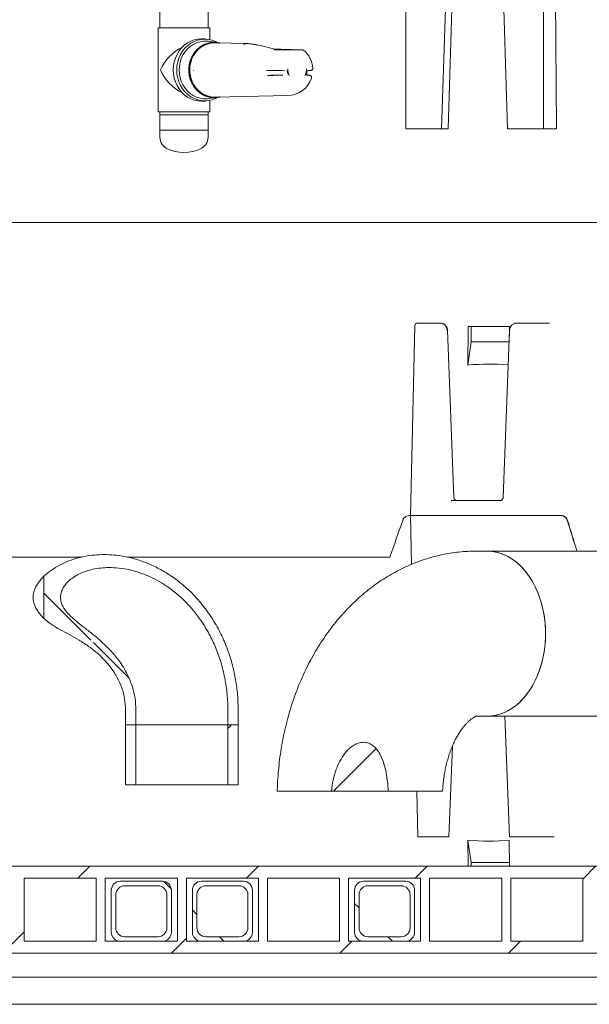
# Model space of a CAD drawing. Units: millimetres. Extents: x 1203 to 31749, y 203 to 4929.
# Drawn here: x 2516 to 2895, y 2021 to 2677 of the extents above; entities that cross this region are included whole.
import ezdxf

# ---------------------------------------------------------------- set-up
doc = ezdxf.new("R2010")
doc.units = ezdxf.units.MM
doc.header["$LTSCALE"] = 25
doc.linetypes.add('SLD-Durchgehend', pattern=[0])

msp = doc.modelspace()

# ---------------------------------------------------------------- hatches: boundary and pattern name
at = {"linetype": 'SLD-Durchgehend', "lineweight": 18}
h = msp.add_hatch(dxfattribs=at)
h.set_pattern_fill('ANSI31', scale=25, angle=90, style=0)
edge = h.paths.add_edge_path(flags=0)
edge.add_spline(control_points=[(2542.49, 2270.91), (2548.84, 2267.49), (2555.26, 2264.13), (2561.15, 2259.96), (2566.95, 2255.86), (2572.33, 2250.94), (2576.53, 2245.22), (2579.47, 2241.23), (2581.89, 2236.77), (2583.52, 2232.09), (2585.15, 2227.42), (2586.02, 2222.41), (2586.02, 2217.47)], knot_values=[0, 0, 0, 0, 0.021643, 0.021643, 0.021643, 0.043103, 0.043103, 0.043103, 0.058029, 0.058029, 0.058029, 0.072928, 0.072928, 0.072928, 0.072928], weights=[1, 1, 1, 1, 1, 1, 1, 1, 1, 1, 1, 1, 1], degree=3, periodic=0)
edge.add_line((2586.02, 2217.47), (2586.02, 2207.47))
edge.add_line((2586.02, 2207.47), (2592.92, 2207.47))
edge.add_line((2592.92, 2207.47), (2592.92, 2217.47))
edge.add_spline(control_points=[(2592.92, 2217.47), (2592.92, 2222.63), (2592.1, 2227.85), (2590.57, 2232.77), (2588.86, 2238.26), (2586.23, 2243.51), (2583.01, 2248.26), (2577.87, 2255.82), (2571.09, 2262.26), (2563.98, 2268), (2560.09, 2271.15), (2556.05, 2274.11), (2552.25, 2277.37), (2550.1, 2279.21), (2548, 2281.16), (2546.26, 2283.4), (2545.19, 2284.78), (2544.24, 2286.29), (2543.6, 2287.92), (2543.1, 2289.2), (2542.78, 2290.58), (2542.72, 2291.96), (2542.66, 2293.34), (2542.85, 2294.75), (2543.27, 2296.06), (2543.75, 2297.62), (2544.55, 2299.1), (2545.51, 2300.42), (2546.9, 2302.32), (2548.67, 2303.96), (2550.59, 2305.34), (2553.55, 2307.46), (2556.95, 2309.02), (2560.42, 2310.12), (2565.53, 2311.72), (2570.99, 2312.38), (2576.34, 2312.27), (2583.37, 2312.14), (2590.44, 2310.7), (2597.05, 2308.29), (2603.76, 2305.84), (2610.15, 2302.34), (2615.91, 2298.12), (2622.74, 2293.11), (2628.84, 2286.97), (2633.93, 2280.2), (2639.74, 2272.46), (2644.37, 2263.72), (2647.67, 2254.62), (2651.41, 2244.31), (2653.54, 2233.28), (2654.01, 2222.32), (2654.08, 2220.7), (2654.12, 2219.09), (2654.12, 2217.47)], knot_values=[0, 0, 0, 0, 0.01548, 0.01548, 0.01548, 0.032725, 0.032725, 0.032725, 0.060274, 0.060274, 0.060274, 0.07524, 0.07524, 0.07524, 0.083743, 0.083743, 0.083743, 0.08899, 0.08899, 0.08899, 0.09313, 0.09313, 0.09313, 0.097287, 0.097287, 0.097287, 0.102202, 0.102202, 0.102202, 0.109308, 0.109308, 0.109308, 0.120343, 0.120343, 0.120343, 0.136609, 0.136609, 0.136609, 0.15803, 0.15803, 0.15803, 0.179747, 0.179747, 0.179747, 0.205547, 0.205547, 0.205547, 0.235052, 0.235052, 0.235052, 0.268554, 0.268554, 0.268554, 0.273431, 0.273431, 0.273431, 0.273431], weights=[1, 1, 1, 1, 1, 1, 1, 1, 1, 1, 1, 1, 1, 1, 1, 1, 1, 1, 1, 1, 1, 1, 1, 1, 1, 1, 1, 1, 1, 1, 1, 1, 1, 1, 1, 1, 1, 1, 1, 1, 1, 1, 1, 1, 1, 1, 1, 1, 1, 1, 1, 1, 1, 1, 1], degree=3, periodic=0)
edge.add_line((2654.12, 2217.47), (2654.12, 2207.47))
edge.add_line((2654.12, 2207.47), (2661.02, 2207.47))
edge.add_line((2661.02, 2207.47), (2661.02, 2217.47))
edge.add_spline(control_points=[(2661.02, 2217.47), (2661.02, 2227.47), (2659.74, 2237.55), (2657.2, 2247.21), (2654.4, 2257.89), (2649.99, 2268.29), (2644.13, 2277.65), (2638.88, 2286.04), (2632.34, 2293.77), (2624.83, 2300.22), (2618.12, 2305.99), (2610.49, 2310.85), (2602.38, 2314.37), (2595.25, 2317.47), (2587.59, 2319.59), (2579.86, 2320.48), (2573.46, 2321.21), (2566.89, 2321.11), (2560.54, 2320.06), (2554.28, 2319.03), (2548.07, 2317.04), (2542.49, 2314.03)], knot_values=[0, 0, 0, 0, 0.029986, 0.029986, 0.029986, 0.0632, 0.0632, 0.0632, 0.092963, 0.092963, 0.092963, 0.119521, 0.119521, 0.119521, 0.142851, 0.142851, 0.142851, 0.162135, 0.162135, 0.162135, 0.181167, 0.181167, 0.181167, 0.181167], weights=[1, 1, 1, 1, 1, 1, 1, 1, 1, 1, 1, 1, 1, 1, 1, 1, 1, 1, 1, 1, 1, 1], degree=3, periodic=0)
edge.add_ellipse((2623.52, 2292.47), major_axis=(-99.04, 0), ratio=0.378649, start_angle=324.90716, end_angle=338.0205)
edge.add_line((2531.68, 2306.51), (2531.68, 2278.44))
edge.add_ellipse((2623.52, 2292.47), major_axis=(-99.04, 0), ratio=0.378649, start_angle=21.9795, end_angle=35.09284)
h = msp.add_hatch(dxfattribs=at)
h.set_pattern_fill('ANSI31', scale=25, style=0)
edge = h.paths.add_edge_path(flags=0)
edge.add_ellipse((2623.52, 2292.47), major_axis=(99.04, 0), ratio=0.378649, start_angle=158.0205, end_angle=201.9795)
edge.add_line((2531.68, 2278.44), (2531.68, 2306.51))
h = msp.add_hatch(dxfattribs=at)
h.set_pattern_fill('ANSI31', scale=25, style=0)
h.paths.add_polyline_path([(2586.02, 2207.47), (2586.02, 2167.47), (2592.92, 2167.47), (2592.92, 2207.47)], flags=0)
h = msp.add_hatch(dxfattribs=at)
h.set_pattern_fill('ANSI31', scale=25, style=0)
h.paths.add_polyline_path([(2661.02, 2167.47), (2661.02, 2207.47), (2654.12, 2207.47), (2654.12, 2167.47)], flags=0)
h = msp.add_hatch(dxfattribs=at)
h.set_pattern_fill('ANSI31', scale=25, style=0)
edge = h.paths.add_edge_path(flags=0)
edge.add_spline(control_points=[(2760.92, 2163.27), (2760.64, 2169.41), (2759.89, 2175.61), (2758.09, 2181.48), (2757.21, 2184.37), (2756.05, 2187.22), (2754.37, 2189.73), (2753.42, 2191.15), (2752.29, 2192.47), (2750.95, 2193.53), (2750.08, 2194.21), (2749.1, 2194.79), (2748.06, 2195.19), (2746.92, 2195.63), (2745.67, 2195.86), (2744.45, 2195.85), (2743.23, 2195.85), (2742, 2195.62), (2740.85, 2195.22), (2739.28, 2194.69), (2737.81, 2193.84), (2736.48, 2192.84), (2734.81, 2191.58), (2733.32, 2190.04), (2732.03, 2188.39), (2729.58, 2185.27), (2727.73, 2181.66), (2726.35, 2177.94), (2724.6, 2173.25), (2723.57, 2168.26), (2723.15, 2163.27)], knot_values=[0, 0, 0, 0, 0.018436, 0.018436, 0.018436, 0.027466, 0.027466, 0.027466, 0.032546, 0.032546, 0.032546, 0.035843, 0.035843, 0.035843, 0.039503, 0.039503, 0.039503, 0.043133, 0.043133, 0.043133, 0.048074, 0.048074, 0.048074, 0.054335, 0.054335, 0.054335, 0.066226, 0.066226, 0.066226, 0.081248, 0.081248, 0.081248, 0.081248], weights=[1, 1, 1, 1, 1, 1, 1, 1, 1, 1, 1, 1, 1, 1, 1, 1, 1, 1, 1, 1, 1, 1, 1, 1, 1, 1, 1, 1, 1, 1, 1], degree=3, periodic=0)
edge.add_line((2723.15, 2163.27), (2760.92, 2163.27))
h = msp.add_hatch(dxfattribs=at)
h.set_pattern_fill('ANSI31', scale=25, style=0)
h.paths.add_polyline_path([(3112.52, 2105.27), (3131.02, 2105.27), (3131.02, 2113.27), (2116.02, 2113.27), (2116.02, 2105.27), (2134.52, 2105.27), (2134.52, 2063.27), (2116.02, 2063.27), (2116.02, 2055.27), (3131.02, 2055.27), (3131.02, 2063.27), (3112.52, 2063.27)], flags=0)
h.paths.add_polyline_path([(3106.52, 2105.27), (3106.52, 2063.27), (3058.52, 2063.27), (3058.52, 2105.27)], flags=0)
h.paths.add_polyline_path([(3052.52, 2105.27), (3052.52, 2063.27), (3004.52, 2063.27), (3004.52, 2105.27)], flags=0)
h.paths.add_polyline_path([(2998.52, 2105.27), (2998.52, 2063.27), (2950.52, 2063.27), (2950.52, 2105.27)], flags=0)
h.paths.add_polyline_path([(2944.52, 2105.27), (2944.52, 2063.27), (2896.52, 2063.27), (2896.52, 2105.27)], flags=0)
h.paths.add_polyline_path([(2890.52, 2105.27), (2890.52, 2063.27), (2842.52, 2063.27), (2842.52, 2105.27)], flags=0)
h.paths.add_polyline_path([(2836.52, 2105.27), (2836.52, 2063.27), (2788.52, 2063.27), (2788.52, 2105.27)], flags=0)
h.paths.add_polyline_path([(2782.52, 2105.27), (2782.52, 2063.27), (2734.52, 2063.27), (2734.52, 2105.27)], flags=0)
h.paths.add_polyline_path([(2728.52, 2105.27), (2728.52, 2063.27), (2680.52, 2063.27), (2680.52, 2105.27)], flags=0)
h.paths.add_polyline_path([(2674.52, 2105.27), (2674.52, 2063.27), (2626.52, 2063.27), (2626.52, 2105.27)], flags=0)
h.paths.add_polyline_path([(2620.52, 2105.27), (2620.52, 2063.27), (2572.52, 2063.27), (2572.52, 2105.27)], flags=0)
h.paths.add_polyline_path([(2566.52, 2105.27), (2566.52, 2063.27), (2518.52, 2063.27), (2518.52, 2105.27)], flags=0)
h.paths.add_polyline_path([(2512.52, 2105.27), (2512.52, 2063.27), (2464.52, 2063.27), (2464.52, 2105.27)], flags=0)
h.paths.add_polyline_path([(2458.52, 2105.27), (2458.52, 2063.27), (2410.52, 2063.27), (2410.52, 2105.27)], flags=0)
h.paths.add_polyline_path([(2404.52, 2105.27), (2404.52, 2063.27), (2356.52, 2063.27), (2356.52, 2105.27)], flags=0)
h.paths.add_polyline_path([(2350.52, 2105.27), (2350.52, 2063.27), (2302.52, 2063.27), (2302.52, 2105.27)], flags=0)
h.paths.add_polyline_path([(2296.52, 2105.27), (2296.52, 2063.27), (2248.52, 2063.27), (2248.52, 2105.27)], flags=0)
h.paths.add_polyline_path([(2242.52, 2105.27), (2242.52, 2063.27), (2194.52, 2063.27), (2194.52, 2105.27)], flags=0)
h.paths.add_polyline_path([(2188.52, 2105.27), (2188.52, 2063.27), (2140.52, 2063.27), (2140.52, 2105.27)], flags=0)
h = msp.add_hatch(dxfattribs=at)
h.set_pattern_fill('ANSI31', scale=25, angle=90, style=0)
edge = h.paths.add_edge_path(flags=0)
edge.add_line((2582.52, 2063.27), (2610.52, 2063.27))
edge.add_arc((2610.52, 2069.27), 6, 270, 360)
edge.add_line((2616.52, 2069.27), (2616.52, 2097.27))
edge.add_arc((2610.52, 2097.27), 6, 0, 90)
edge.add_line((2610.52, 2103.27), (2582.52, 2103.27))
edge.add_arc((2582.52, 2097.27), 6, 90, 180)
edge.add_line((2576.52, 2097.27), (2576.52, 2069.27))
edge.add_arc((2582.52, 2069.27), 6, 180, 270)
edge = h.paths.add_edge_path(flags=0)
edge.add_arc((2607.52, 2072.27), 6, 270, 360, ccw=False)
edge.add_line((2607.52, 2066.27), (2585.52, 2066.27))
edge.add_arc((2585.52, 2072.27), 6, 180, 270, ccw=False)
edge.add_line((2579.52, 2072.27), (2579.52, 2094.27))
edge.add_arc((2585.52, 2094.27), 6, 90, 180, ccw=False)
edge.add_line((2585.52, 2100.27), (2607.52, 2100.27))
edge.add_arc((2607.52, 2094.27), 6, 0, 90, ccw=False)
edge.add_line((2613.52, 2094.27), (2613.52, 2072.27))
h = msp.add_hatch(dxfattribs=at)
h.set_pattern_fill('ANSI31', scale=25, angle=90, style=0)
edge = h.paths.add_edge_path(flags=0)
edge.add_line((2636.52, 2063.27), (2664.52, 2063.27))
edge.add_arc((2664.52, 2069.27), 6, 270, 360)
edge.add_line((2670.52, 2069.27), (2670.52, 2097.27))
edge.add_arc((2664.52, 2097.27), 6, 0, 90)
edge.add_line((2664.52, 2103.27), (2636.52, 2103.27))
edge.add_arc((2636.52, 2097.27), 6, 90, 180)
edge.add_line((2630.52, 2097.27), (2630.52, 2069.27))
edge.add_arc((2636.52, 2069.27), 6, 180, 270)
edge = h.paths.add_edge_path(flags=0)
edge.add_arc((2661.52, 2072.27), 6, 270, 360, ccw=False)
edge.add_line((2661.52, 2066.27), (2639.52, 2066.27))
edge.add_arc((2639.52, 2072.27), 6, 180, 270, ccw=False)
edge.add_line((2633.52, 2072.27), (2633.52, 2094.27))
edge.add_arc((2639.52, 2094.27), 6, 90, 180, ccw=False)
edge.add_line((2639.52, 2100.27), (2661.52, 2100.27))
edge.add_arc((2661.52, 2094.27), 6, 0, 90, ccw=False)
edge.add_line((2667.52, 2094.27), (2667.52, 2072.27))
h = msp.add_hatch(dxfattribs=at)
h.set_pattern_fill('ANSI31', scale=25, angle=90, style=0)
edge = h.paths.add_edge_path(flags=0)
edge.add_line((2744.52, 2063.27), (2772.52, 2063.27))
edge.add_arc((2772.52, 2069.27), 6, 270, 360)
edge.add_line((2778.52, 2069.27), (2778.52, 2097.27))
edge.add_arc((2772.52, 2097.27), 6, 0, 90)
edge.add_line((2772.52, 2103.27), (2744.52, 2103.27))
edge.add_arc((2744.52, 2097.27), 6, 90, 180)
edge.add_line((2738.52, 2097.27), (2738.52, 2069.27))
edge.add_arc((2744.52, 2069.27), 6, 180, 270)
edge = h.paths.add_edge_path(flags=0)
edge.add_arc((2769.52, 2072.27), 6, 270, 360, ccw=False)
edge.add_line((2769.52, 2066.27), (2747.52, 2066.27))
edge.add_arc((2747.52, 2072.27), 6, 180, 270, ccw=False)
edge.add_line((2741.52, 2072.27), (2741.52, 2094.27))
edge.add_arc((2747.52, 2094.27), 6, 90, 180, ccw=False)
edge.add_line((2747.52, 2100.27), (2769.52, 2100.27))
edge.add_arc((2769.52, 2094.27), 6, 0, 90, ccw=False)
edge.add_line((2775.52, 2094.27), (2775.52, 2072.27))

# ---------------------------------------------------------------- linework, layer by layer
at = {"color": 7, "linetype": 'SLD-Durchgehend', "lineweight": 18}
for p, q in [((2772.56, 2604.77), (2772.56, 2976.77)), ((2864.31, 2976.77), (2864.31, 2604.77)), ((2796.42, 2604.77), (2800.2, 2723.02)), ((2800.79, 2604.77), (2804.58, 2723.02)), ((2836.67, 2723.02), (2840.46, 2604.77)), ((2872.19, 2726.1), (2872.99, 2604.77)), ((2608.93, 2683.88), (2608.93, 2671.88)), ((2640.93, 2671.88), (2640.93, 2683.88)), ((2607.68, 2671.88), (2607.68, 2615.88)), ((2642.18, 2671.88), (2607.68, 2671.88)), ((2642.18, 2664.08), (2642.18, 2671.88)), ((2640.88, 2664.29), (2638.8, 2664.55)), ((2646.88, 2662.26), (2641.14, 2662.98)), ((2667.19, 2661.44), (2645.42, 2661.89)), ((2703.42, 2657.36), (2702.93, 2657.38)), ((2631.2, 2643.45), (2631.48, 2643.44)), ((2682.91, 2643.55), (2692.1, 2643.38)), ((2690.84, 2640.45), (2682.91, 2640.31)), ((2695.01, 2640.27), (2694.68, 2640.85)), ((2706.74, 2640.8), (2706.74, 2643.06)), ((2641.14, 2624.77), (2646.88, 2625.5)), ((2645.42, 2625.86), (2694.15, 2626.88)), ((2638.8, 2623.2), (2640.88, 2623.46)), ((2642.18, 2615.88), (2642.18, 2623.68)), ((2642.18, 2615.88), (2607.68, 2615.88)), ((2608.93, 2615.88), (2608.93, 2603.88)), ((2608.93, 2613.88), (2608.93, 2598.88)), ((2640.93, 2613.88), (2608.93, 2613.88)), ((2640.93, 2603.88), (2640.93, 2615.88)), ((2640.93, 2598.88), (2640.93, 2613.88)), ((2640.93, 2603.88), (2608.93, 2603.88)), ((2772.56, 2604.77), (2796.42, 2604.77)), ((2800.79, 2604.77), (2796.42, 2604.77)), ((2840.46, 2604.77), (2864.31, 2604.77)), ((2872.99, 2604.77), (2864.31, 2604.77)), ((3138.98, 2542.27), (2108.06, 2542.27)), ((2780.61, 2475.27), (2785.43, 2475.27)), ((2785.43, 2475.27), (2793.66, 2475.27)), ((2793.66, 2475.27), (2795.58, 2475.27)), ((2846.56, 2475.27), (2854.79, 2475.27)), ((2854.79, 2475.27), (2865.31, 2475.27)), ((2865.31, 2475.27), (2868.45, 2475.27)), ((2778.61, 2473.31), (2775.71, 2347.02)), ((2804.7, 2358.94), (2800.35, 2470.45)), ((2814.16, 2472.92), (2813.96, 2447.24)), ((2816.21, 2462.79), (2816.21, 2472.94)), ((2841.79, 2470.45), (2837.44, 2358.96)), ((2841.69, 2472.92), (2841.64, 2466.55)), ((2813.96, 2447.24), (2816.21, 2462.79)), ((2841.49, 2462.79), (2816.21, 2462.79)), ((2802.83, 2357.02), (2835.75, 2357.02)), ((2775.15, 2346.99), (2775.71, 2346.99)), ((2775.71, 2347.02), (2776.46, 2314.45)), ((2781.74, 2347.02), (2775.71, 2347.02)), ((2781.74, 2347.02), (2855.14, 2347.02)), ((2868.29, 2347.02), (2855.14, 2347.02)), ((2868.29, 2347.02), (2871.03, 2347.02)), ((2871.03, 2347.02), (2871.03, 2347.02)), ((2876.07, 2346.99), (2872.79, 2346.99)), ((2876.07, 2346.99), (2876.29, 2346.99)), ((2826.84, 2323.27), (2819.77, 2323.27)), ((2854.28, 2323.27), (2826.84, 2323.27)), ((2893.18, 2323.27), (2854.28, 2323.27)), ((2932.13, 2323.27), (2893.18, 2323.27)), ((2485.02, 2319.27), (2556.87, 2319.27)), ((2587.08, 2319.27), (2762.02, 2319.27)), ((2531.68, 2278.44), (2531.68, 2306.51)), ((2586.02, 2217.47), (2586.02, 2207.47)), ((2592.92, 2217.47), (2592.92, 2207.47)), ((2654.12, 2207.47), (2654.12, 2217.47)), ((2661.02, 2207.47), (2661.02, 2217.47)), ((2819.77, 2213.27), (2826.84, 2213.27)), ((2826.84, 2213.27), (2854.28, 2213.27)), ((2838.49, 2213.27), (2841.63, 2132.83)), ((2854.28, 2213.27), (2893.18, 2213.27)), ((2893.18, 2213.27), (2932.13, 2213.27)), ((2586.02, 2167.47), (2586.02, 2207.47)), ((2586.02, 2207.47), (2592.92, 2207.47)), ((2592.92, 2167.47), (2592.92, 2207.47)), ((2654.12, 2207.47), (2592.92, 2207.47)), ((2654.12, 2207.47), (2654.12, 2167.47)), ((2654.12, 2207.47), (2661.02, 2207.47)), ((2661.02, 2207.47), (2661.02, 2167.47)), ((2801.31, 2132.83), (2803.67, 2193.24)), ((2586.02, 2167.47), (2592.92, 2167.47)), ((2654.12, 2167.47), (2592.92, 2167.47)), ((2654.12, 2167.47), (2661.02, 2167.47)), ((2723.15, 2163.27), (2760.92, 2163.27)), ((2779.93, 2163.27), (2780.63, 2132.83)), ((2786.65, 2132.83), (2780.63, 2132.83)), ((2786.65, 2132.83), (2797.02, 2132.83)), ((2799.65, 2132.83), (2797.02, 2132.83)), ((2801.15, 2132.83), (2799.65, 2132.83)), ((2801.31, 2132.83), (2801.15, 2132.83)), ((2842.83, 2132.83), (2841.63, 2132.83)), ((2842.83, 2132.83), (2853.19, 2132.83)), ((2866.34, 2132.83), (2853.19, 2132.83)), ((2866.34, 2132.83), (2868.63, 2132.83)), ((2814.06, 2130.6), (2814.17, 2113.27)), ((2814.06, 2130.6), (2816.21, 2115.74)), ((2841.58, 2130.6), (2841.7, 2113.27)), ((3131.02, 2113.27), (2116.02, 2113.27)), ((2841.68, 2115.74), (2816.21, 2115.74)), ((2816.21, 2115.74), (2816.21, 2113.27)), ((2566.52, 2105.27), (2518.52, 2105.27)), ((2518.52, 2063.27), (2518.52, 2105.27)), ((2566.52, 2105.27), (2566.52, 2063.27)), ((2620.52, 2105.27), (2572.52, 2105.27)), ((2572.52, 2063.27), (2572.52, 2105.27)), ((2610.52, 2103.27), (2582.52, 2103.27)), ((2607.52, 2100.27), (2585.52, 2100.27)), ((2620.52, 2105.27), (2620.52, 2063.27)), ((2674.52, 2105.27), (2626.52, 2105.27)), ((2626.52, 2063.27), (2626.52, 2105.27)), ((2664.52, 2103.27), (2636.52, 2103.27)), ((2661.52, 2100.27), (2639.52, 2100.27)), ((2674.52, 2105.27), (2674.52, 2063.27)), ((2728.52, 2105.27), (2680.52, 2105.27)), ((2680.52, 2063.27), (2680.52, 2105.27)), ((2728.52, 2105.27), (2728.52, 2063.27)), ((2782.52, 2105.27), (2734.52, 2105.27)), ((2734.52, 2063.27), (2734.52, 2105.27)), ((2772.52, 2103.27), (2744.52, 2103.27)), ((2769.52, 2100.27), (2747.52, 2100.27)), ((2782.52, 2105.27), (2782.52, 2063.27)), ((2836.52, 2105.27), (2788.52, 2105.27)), ((2788.52, 2063.27), (2788.52, 2105.27)), ((2836.52, 2105.27), (2836.52, 2063.27)), ((2890.52, 2105.27), (2842.52, 2105.27)), ((2842.52, 2063.27), (2842.52, 2105.27)), ((2890.52, 2105.27), (2890.52, 2063.27)), ((2576.52, 2097.27), (2576.52, 2069.27)), ((2579.52, 2094.27), (2579.52, 2072.27)), ((2613.52, 2072.27), (2613.52, 2094.27)), ((2616.52, 2069.27), (2616.52, 2097.27)), ((2630.52, 2097.27), (2630.52, 2069.27)), ((2633.52, 2094.27), (2633.52, 2072.27)), ((2667.52, 2072.27), (2667.52, 2094.27)), ((2670.52, 2069.27), (2670.52, 2097.27)), ((2738.52, 2097.27), (2738.52, 2069.27)), ((2741.52, 2094.27), (2741.52, 2072.27)), ((2775.52, 2072.27), (2775.52, 2094.27)), ((2778.52, 2069.27), (2778.52, 2097.27)), ((2566.52, 2063.27), (2518.52, 2063.27)), ((2620.52, 2063.27), (2572.52, 2063.27)), ((2582.52, 2063.27), (2610.52, 2063.27)), ((2585.52, 2066.27), (2607.52, 2066.27)), ((2674.52, 2063.27), (2626.52, 2063.27)), ((2636.52, 2063.27), (2664.52, 2063.27)), ((2639.52, 2066.27), (2661.52, 2066.27)), ((2728.52, 2063.27), (2680.52, 2063.27)), ((2782.52, 2063.27), (2734.52, 2063.27)), ((2744.52, 2063.27), (2772.52, 2063.27)), ((2747.52, 2066.27), (2769.52, 2066.27)), ((2836.52, 2063.27), (2788.52, 2063.27)), ((2890.52, 2063.27), (2842.52, 2063.27)), ((3131.02, 2055.27), (2116.02, 2055.27)), ((3139.51, 2039.27), (2107.53, 2039.27)), ((2519.73, 2021.27), (2495.83, 2021.27)), ((2529.23, 2021.27), (2519.73, 2021.27)), ((2536.61, 2021.27), (2529.23, 2021.27)), ((2920.75, 2021.27), (2536.61, 2021.27))]:
    msp.add_line(p, q, dxfattribs=at)
at = {"color": 7, "linetype": 'SLD-Durchgehend', "lineweight": 18, "flags": 128}
for points in [[(2638.8, 2664.55), (2636.65, 2664.69), (2634.18, 2664.51), (2631.76, 2663.98), (2629.42, 2663.11), (2627.2, 2661.9), (2625.15, 2660.39), (2623.29, 2658.59), (2621.66, 2656.55), (2620.28, 2654.28), (2619.19, 2651.84), (2618.39, 2649.26), (2617.91, 2646.59), (2617.75, 2643.88), (2617.91, 2641.16), (2618.39, 2638.49), (2619.19, 2635.91), (2620.28, 2633.47), (2621.66, 2631.21), (2623.29, 2629.16), (2625.15, 2627.36), (2627.2, 2625.85), (2629.42, 2624.65), (2631.76, 2623.77), (2634.18, 2623.24), (2636.65, 2623.06), (2638.8, 2623.2)], [(2647.07, 2625.48), (2645.9, 2624.89), (2643.59, 2624.03), (2641.19, 2623.5), (2638.76, 2623.33), (2636.32, 2623.5), (2633.93, 2624.03), (2631.61, 2624.89), (2629.42, 2626.08), (2627.4, 2627.57), (2625.56, 2629.35), (2623.95, 2631.37), (2622.59, 2633.6), (2621.51, 2636.01), (2620.73, 2638.56), (2620.25, 2641.19), (2620.09, 2643.88), (2620.25, 2646.56), (2620.73, 2649.2), (2621.51, 2651.74), (2622.59, 2654.15), (2623.95, 2656.39), (2625.56, 2658.41), (2627.4, 2660.18), (2629.42, 2661.67), (2631.61, 2662.86), (2633.93, 2663.73), (2636.32, 2664.25), (2638.76, 2664.43), (2641.19, 2664.25), (2643.59, 2663.73), (2645.9, 2662.86), (2647.13, 2662.24)], [(2641.14, 2662.98), (2640.34, 2663.06), (2637.96, 2663.06), (2635.6, 2662.7), (2633.31, 2661.99), (2631.12, 2660.95), (2629.08, 2659.59), (2627.23, 2657.93), (2625.61, 2656.01), (2624.23, 2653.87), (2623.14, 2651.54), (2622.34, 2649.06), (2621.85, 2646.49), (2621.69, 2643.88), (2621.85, 2641.26), (2622.34, 2638.69), (2623.14, 2636.22), (2624.23, 2633.89), (2625.61, 2631.74), (2627.23, 2629.82), (2629.08, 2628.17), (2631.12, 2626.8), (2633.31, 2625.76), (2635.6, 2625.05), (2637.96, 2624.69), (2640.34, 2624.69), (2641.14, 2624.77)], [(2648.26, 2661.83), (2646.18, 2662.13), (2643.87, 2662.13), (2641.57, 2661.78), (2639.34, 2661.08), (2637.22, 2660.04), (2635.25, 2658.68), (2633.48, 2657.04), (2631.93, 2655.14), (2630.63, 2653.03), (2629.61, 2650.73), (2628.9, 2648.3), (2628.49, 2645.79), (2628.41, 2643.24), (2628.66, 2640.7), (2629.22, 2638.22), (2630.09, 2635.85), (2631.24, 2633.64), (2632.67, 2631.63), (2634.34, 2629.86), (2636.22, 2628.35), (2638.26, 2627.16), (2640.44, 2626.28), (2642.71, 2625.75), (2645.02, 2625.57), (2645.02, 2625.57)], [(2645.02, 2625.66), (2642.72, 2625.84), (2640.47, 2626.37), (2638.3, 2627.24), (2636.26, 2628.43), (2634.39, 2629.92), (2632.73, 2631.69), (2631.31, 2633.69), (2630.16, 2635.89), (2629.29, 2638.25), (2628.73, 2640.71), (2628.49, 2643.24), (2628.57, 2645.78), (2628.97, 2648.28), (2629.69, 2650.7), (2630.7, 2652.98), (2631.99, 2655.09), (2633.53, 2656.98), (2635.3, 2658.61), (2637.26, 2659.96), (2639.37, 2660.99), (2641.59, 2661.69), (2643.87, 2662.05), (2646.18, 2662.05), (2647.84, 2661.83)], [(2645.42, 2661.89), (2645.11, 2661.89), (2642.77, 2661.71), (2640.47, 2661.16), (2638.28, 2660.25), (2636.22, 2659), (2634.35, 2657.45), (2632.69, 2655.61), (2631.3, 2653.54), (2630.18, 2651.26), (2629.38, 2648.83), (2628.9, 2646.3), (2628.75, 2643.72)], [(2684.79, 2657.38), (2685.78, 2657.36), (2687.08, 2657.34), (2688.65, 2657.33), (2690.41, 2657.31), (2692.3, 2657.3), (2694.25, 2657.3), (2696.18, 2657.29), (2698.03, 2657.29), (2699.72, 2657.29), (2701.18, 2657.3), (2702.36, 2657.3), (2703.21, 2657.31), (2703.71, 2657.33), (2703.83, 2657.34)], [(2702.93, 2657.38), (2689.62, 2657.66), (2685.62, 2657.74)], [(2628.95, 2641.07), (2629.47, 2638.59), (2630.3, 2636.21), (2631.43, 2633.99), (2632.83, 2631.97), (2634.48, 2630.18), (2636.34, 2628.67), (2638.37, 2627.46), (2640.54, 2626.58), (2642.8, 2626.04), (2645.11, 2625.86), (2645.42, 2625.86)], [(2647.84, 2625.93), (2647.33, 2625.84), (2645.02, 2625.66)], [(2645.02, 2625.57), (2647.34, 2625.75), (2648.26, 2625.92)], [(2826.84, 2213.27), (2828.41, 2213.31), (2831.53, 2213.67), (2834.62, 2214.38), (2837.66, 2215.44), (2840.64, 2216.84), (2843.52, 2218.58), (2846.29, 2220.64), (2848.94, 2223), (2851.44, 2225.66), (2853.78, 2228.6), (2855.95, 2231.8), (2857.94, 2235.23), (2859.71, 2238.87), (2861.28, 2242.71), (2862.62, 2246.71), (2863.73, 2250.85), (2864.6, 2255.1), (2865.23, 2259.44), (2865.61, 2263.84), (2865.74, 2268.27), (2865.61, 2272.69), (2865.23, 2277.09), (2864.6, 2281.43), (2863.73, 2285.68), (2862.62, 2289.83), (2861.28, 2293.83), (2859.71, 2297.66), (2857.94, 2301.31), (2855.95, 2304.74), (2853.78, 2307.93), (2851.44, 2310.87), (2848.94, 2313.53), (2846.29, 2315.9), (2843.52, 2317.96), (2840.64, 2319.69), (2837.66, 2321.1), (2834.62, 2322.16), (2831.53, 2322.87), (2828.41, 2323.22), (2826.84, 2323.27)], [(2826.84, 2213.27), (2829.97, 2213.45), (2833.08, 2213.98), (2836.15, 2214.87), (2839.16, 2216.1), (2842.09, 2217.67), (2844.92, 2219.57), (2847.63, 2221.78), (2850.21, 2224.3), (2852.63, 2227.1), (2854.89, 2230.17), (2856.97, 2233.48), (2858.85, 2237.02), (2860.52, 2240.77), (2861.98, 2244.69), (2863.21, 2248.76), (2864.2, 2252.97), (2864.95, 2257.27), (2865.45, 2261.64), (2865.7, 2266.05), (2865.7, 2270.48), (2865.45, 2274.9), (2864.95, 2279.27), (2864.2, 2283.57), (2863.21, 2287.77), (2861.98, 2291.85), (2860.52, 2295.77), (2858.85, 2299.51), (2856.97, 2303.05), (2854.89, 2306.37), (2852.63, 2309.44), (2850.21, 2312.24), (2847.63, 2314.75), (2844.92, 2316.97), (2842.09, 2318.87), (2839.16, 2320.44), (2836.15, 2321.67), (2833.08, 2322.55), (2829.97, 2323.09), (2826.84, 2323.27)]]:
    msp.add_lwpolyline(points, dxfattribs=at)
at = {"color": 7, "linetype": 'SLD-Durchgehend', "lineweight": 18}
for centre, radius, start, end in [((2685.56, 2657.1), 0.652, 74.83416, 92.21187), ((2693.8, 2643.88), 17, 4.4379, 51.1689), ((2701.5, 2643.87), 7.42, 174.78224, 209.00611), ((2699.12, 2643.87), 7.42, 330.99389, 5.21776), ((2676.93, 2179.83), 463.8, 88.12547, 89.64862), ((2678.36, 3042.87), 402.61, 270.3066, 271.77543), ((2693.8, 2643.88), 17, 271.19436, 340.89555), ((2616.93, 2598.88), 8, 180, 241.92751), ((2632.93, 2598.88), 8, 298.07249, 0), ((2624.93, 2613.88), 25, 241.92751, 298.07249), ((2780.61, 2473.27), 2, 90, 178.98684), ((2806.69, 2359.02), 2, 181.87516, 270), ((2582.52, 2097.27), 6, 90, 180), ((2585.52, 2094.27), 6, 90, 180), ((2607.52, 2094.27), 6, 0, 90), ((2610.52, 2097.27), 6, 0, 90), ((2636.52, 2097.27), 6, 90, 180), ((2639.52, 2094.27), 6, 90, 180), ((2661.52, 2094.27), 6, 0, 90), ((2664.52, 2097.27), 6, 0, 90), ((2744.52, 2097.27), 6, 90, 180), ((2747.52, 2094.27), 6, 90, 180), ((2769.52, 2094.27), 6, 0, 90), ((2772.52, 2097.27), 6, 0, 90), ((2582.52, 2069.27), 6, 180, 270), ((2585.52, 2072.27), 6, 180, 270), ((2607.52, 2072.27), 6, 270, 0), ((2610.52, 2069.27), 6, 270, 0), ((2636.52, 2069.27), 6, 180, 270), ((2639.52, 2072.27), 6, 180, 270), ((2661.52, 2072.27), 6, 270, 0), ((2664.52, 2069.27), 6, 270, 0), ((2744.52, 2069.27), 6, 180, 270), ((2747.52, 2072.27), 6, 180, 270), ((2769.52, 2072.27), 6, 270, 0), ((2772.52, 2069.27), 6, 270, 0)]:
    msp.add_arc(centre, radius, start, end, dxfattribs=at)
for centre, major_axis, ratio, start_param, end_param in [((2624.93, 2643.88), (14.53, 14.53), 0.640142, 1.077685, 2.14021), ((2707.36, 2645.71), (42.84, -15.01), 0.108744, 2.142977, 2.946684), ((2624.93, 2643.88), (14.53, -14.53), 0.640142, 4.142975, 5.205501), ((2705.3, 2643.88), (11.71, 0), 0.58615, 3.29151, 3.483396), ((2795.6, 2470.27), (-0.13, 5), 0.917377, 4.723161, 6.259051), ((2625, 2287.24), (509.63, 82.81), 0.326264, 1.079319, 1.138111), ((2634.16, 1110.35), (216.95, 1335.66), 0.325769, 0.023357, 0.083728), ((2623.52, 2507.72), (477.36, 1402.59), 0.130008, 4.621973, 4.639512), ((2623.52, 2507.72), (-477.36, 1402.59), 0.130008, 4.536412, 4.551076), ((2597.49, 2585.67), (-482.31, 1417.22), 0.129812, 4.482196, 4.49683), ((2623.52, 2292.47), (-99.04, 0), 0.378649, 5.6707, 5.899571), ((2623.52, 2292.47), (99.04, 0), 0.378649, 2.757978, 3.525207), ((2623.52, 2292.47), (-99.04, 0), 0.378649, 0.383615, 0.612486), ((2632.47, 3479.87), (-218.98, 1348.01), 0.325919, 3.058132, 3.119265)]:
    msp.add_ellipse(centre, major_axis=major_axis, ratio=ratio, start_param=start_param, end_param=end_param, dxfattribs=at)
for points, knots in [([(2648.84, 2625.93), (2648.63, 2625.86), (2647.38, 2625.42), (2644.94, 2625.29), (2641.65, 2625.6), (2638.47, 2626.67), (2635.55, 2628.39), (2632.99, 2630.71), (2630.88, 2633.53), (2629.32, 2636.75), (2628.36, 2640.24), (2628.03, 2643.88), (2628.36, 2647.51), (2629.32, 2651), (2630.88, 2654.22), (2632.99, 2657.04), (2635.55, 2659.36), (2638.47, 2661.08), (2641.65, 2662.15), (2644.94, 2662.46), (2647.38, 2662.33), (2648.63, 2661.89), (2648.84, 2661.82)], [0, 0, 0, 0, 0.010613, 0.064989, 0.119365, 0.173742, 0.228118, 0.282495, 0.336871, 0.391247, 0.445624, 0.5, 0.554376, 0.608753, 0.663129, 0.717505, 0.771882, 0.826258, 0.880635, 0.935011, 0.989387, 1, 1, 1, 1]), ([(2664.58, 2661.06), (2664.73, 2661.13), (2665.03, 2661.28), (2665.81, 2661.41), (2666.81, 2661.45), (2667.9, 2661.42), (2669.46, 2661.28), (2671.59, 2660.99), (2673.06, 2660.71), (2673.9, 2660.54)], [0, 0, 0, 0, 0.133743, 0.268808, 0.350462, 0.432264, 0.540526, 0.73342, 1, 1, 1, 1]), ([(2704.4, 2657.16), (2704.38, 2657.17), (2704.32, 2657.22), (2704.2, 2657.27), (2704.08, 2657.31), (2704.01, 2657.33), (2703.93, 2657.34), (2703.84, 2657.35), (2703.73, 2657.35), (2703.52, 2657.36), (2703.41, 2657.36)], [0, 0, 0, 0, 0.022409, 0.083706, 0.130464, 0.172474, 0.229689, 0.343636, 0.635506, 1, 1, 1, 1]), ([(2693.78, 2643.21), (2693.83, 2643.29), (2693.92, 2643.44), (2694.01, 2643.81), (2694.07, 2644.19), (2694.1, 2644.44), (2694.11, 2644.54)], [0, 0, 0, 0, 0.263276, 0.525333, 0.812855, 1, 1, 1, 1]), ([(2706.64, 2643.38), (2706.85, 2643.39), (2707.47, 2643.42), (2708.29, 2643.47), (2709.02, 2643.52), (2709.31, 2643.55), (2709.59, 2643.6), (2709.83, 2643.68), (2710.11, 2643.82), (2710.43, 2644.1), (2710.67, 2644.52), (2710.79, 2644.93), (2710.74, 2645.15), (2710.73, 2645.2)], [0, 0, 0, 0, 0.107079, 0.312285, 0.518971, 0.73238, 0.789294, 0.81866, 0.849093, 0.890009, 0.936384, 0.986841, 1, 1, 1, 1]), ([(2628.76, 2642.92), (2628.75, 2643.04), (2628.74, 2643.31), (2628.75, 2643.57), (2628.75, 2643.72)], [0, 0, 0, 0, 0.444032, 1, 1, 1, 1]), ([(2628.95, 2641.07), (2628.93, 2641.2), (2628.84, 2641.81), (2628.79, 2642.43), (2628.76, 2642.92)], [0, 0, 0, 0, 0.214694, 1, 1, 1, 1]), ([(2693.78, 2643.21), (2693.77, 2643.2), (2693.75, 2643.17), (2693.72, 2643.1), (2693.7, 2643.03), (2693.7, 2642.94), (2693.71, 2642.88), (2693.72, 2642.86), (2693.72, 2642.85)], [0, 0, 0, 0, 0.206107, 0.430874, 0.657415, 0.813488, 0.96993, 1, 1, 1, 1]), ([(2694.68, 2640.85), (2694.58, 2641.03), (2694.44, 2641.28), (2694.3, 2641.51), (2694.26, 2641.58)], [0, 0, 0, 0, 0.72839, 1, 1, 1, 1]), ([(2706.02, 2641.01), (2706.03, 2640.96), (2706.05, 2640.81), (2706.15, 2640.7), (2706.32, 2640.55), (2706.45, 2640.53), (2706.54, 2640.51)], [0, 0, 0, 0, 0.094251, 0.290109, 0.516833, 1, 1, 1, 1]), ([(2709.82, 2638.26), (2709.85, 2638.3), (2709.96, 2638.51), (2709.96, 2638.94), (2709.84, 2639.43), (2709.6, 2639.79), (2709.33, 2640.03), (2709.09, 2640.17), (2708.91, 2640.24), (2708.77, 2640.28), (2708.63, 2640.31), (2708.43, 2640.33), (2708.08, 2640.37), (2707.5, 2640.41), (2706.95, 2640.44), (2706.73, 2640.45)], [0, 0, 0, 0, 0.017226, 0.075739, 0.131468, 0.176361, 0.214668, 0.24713, 0.274122, 0.302469, 0.346577, 0.434531, 0.622354, 0.846039, 1, 1, 1, 1]), ([(2706.94, 2640.4), (2706.91, 2640.43), (2706.84, 2640.49), (2706.75, 2640.64), (2706.75, 2640.75), (2706.75, 2640.81)], [0, 0, 0, 0, 0.31307, 0.67074, 1, 1, 1, 1]), ([(2800.35, 2470.45), (2800.33, 2470.72), (2800.27, 2471.41), (2799.91, 2472.49), (2799.23, 2473.57), (2798.31, 2474.43), (2797.21, 2475.02), (2796.26, 2475.25), (2795.72, 2475.26), (2795.58, 2475.27)], [0, 0, 0, 0, 0.107287, 0.274879, 0.443227, 0.611289, 0.778184, 0.943258, 1, 1, 1, 1]), ([(2846.56, 2475.27), (2846.28, 2475.25), (2845.61, 2475.22), (2844.58, 2474.87), (2843.56, 2474.22), (2842.72, 2473.32), (2842.12, 2472.23), (2841.84, 2471.24), (2841.8, 2470.64), (2841.79, 2470.45)], [0, 0, 0, 0, 0.112412, 0.273737, 0.434992, 0.597029, 0.760497, 0.925612, 1, 1, 1, 1]), ([(2837.44, 2358.96), (2837.43, 2358.85), (2837.41, 2358.52), (2837.22, 2357.98), (2836.84, 2357.45), (2836.32, 2357.09), (2835.95, 2357.04), (2835.75, 2357.02)], [0, 0, 0, 0, 0.095502, 0.301123, 0.513221, 0.737593, 1, 1, 1, 1]), ([(2770.62, 2343.7), (2770.86, 2344.2), (2771.33, 2345.22), (2772.6, 2346.33), (2773.93, 2346.91), (2774.81, 2346.96), (2775.15, 2346.99)], [0, 0, 0, 0, 0.274982, 0.549912, 0.826143, 1, 1, 1, 1]), ([(2872.37, 2346.99), (2872.22, 2346.99), (2871.86, 2346.99), (2871.36, 2347), (2871.14, 2347.01), (2871.03, 2347.02)], [0, 0, 0, 0, 0.2591791, 0.6295893, 1, 1, 1, 1]), ([(2871.74, 2346.99), (2871.84, 2346.99), (2872.04, 2346.99), (2872.38, 2346.99), (2872.63, 2346.99), (2872.76, 2346.99), (2872.79, 2346.99)], [0, 0, 0, 0, 0.304542, 0.609085, 0.91363, 1, 1, 1, 1]), ([(2880.17, 2343.7), (2879.96, 2344.2), (2879.53, 2345.22), (2878.38, 2346.33), (2877.18, 2346.91), (2876.38, 2346.96), (2876.07, 2346.99)], [0, 0, 0, 0, 0.274982, 0.549912, 0.826143, 1, 1, 1, 1]), ([(2876.29, 2346.99), (2876.75, 2346.94), (2877.7, 2346.84), (2878.99, 2346.02), (2879.91, 2344.91), (2880.23, 2344.04), (2880.37, 2343.7)], [0, 0, 0, 0, 0.258329, 0.536283, 0.814067, 1, 1, 1, 1]), ([(2819.77, 2323.27), (2818.31, 2323.25), (2814.89, 2323.21), (2809.51, 2322.84), (2803.65, 2322.13), (2797.84, 2321.12), (2792.08, 2319.79), (2786.37, 2318.16), (2780.74, 2316.22), (2775.18, 2313.99), (2769.71, 2311.46), (2764.34, 2308.63), (2759.07, 2305.51), (2753.91, 2302.1), (2748.88, 2298.41), (2743.99, 2294.44), (2739.24, 2290.2), (2734.64, 2285.69), (2730.2, 2280.92), (2725.94, 2275.9), (2721.86, 2270.64), (2717.97, 2265.15), (2714.29, 2259.44), (2710.81, 2253.53), (2707.55, 2247.42), (2704.51, 2241.14), (2701.7, 2234.69), (2699.13, 2228.09), (2696.8, 2221.36), (2694.71, 2214.51), (2692.86, 2207.56), (2691.26, 2200.51), (2689.91, 2193.39), (2688.82, 2186.2), (2687.97, 2178.96), (2687.38, 2171.69), (2687.12, 2166.45), (2687.06, 2163.64), (2687.06, 2163.27)], [0, 0, 0, 0, 0.020012, 0.046897, 0.073773, 0.100666, 0.127599, 0.154599, 0.181687, 0.208887, 0.23622, 0.263703, 0.291355, 0.319189, 0.347214, 0.375439, 0.403864, 0.432488, 0.461305, 0.490305, 0.519472, 0.548791, 0.578242, 0.607805, 0.63746, 0.667187, 0.696968, 0.726787, 0.756632, 0.786488, 0.816349, 0.846208, 0.876063, 0.905913, 0.935758, 0.965601, 0.995445, 1, 1, 1, 1]), ([(2542.49, 2314.03), (2544.39, 2314.97), (2548.2, 2316.85), (2554.29, 2318.8), (2560.55, 2320.17), (2566.95, 2320.9), (2573.42, 2321.03), (2580.32, 2320.54), (2587.58, 2319.32), (2595.12, 2317.26), (2602.76, 2314.36), (2610.4, 2310.54), (2617.91, 2305.79), (2625.2, 2300.11), (2632.13, 2293.48), (2638.59, 2285.9), (2644.49, 2277.42), (2649.68, 2268.05), (2654.04, 2257.84), (2657.28, 2247.6), (2659.45, 2237.45), (2660.77, 2227.5), (2660.94, 2220.81), (2661.02, 2217.47)], [0, 0, 0, 0, 0.0350116, 0.0701509, 0.1052025, 0.1407455, 0.1763737, 0.2119333, 0.254855, 0.2978912, 0.3408319, 0.3896378, 0.4385773, 0.4874039, 0.5420483, 0.5968434, 0.651511, 0.7124429, 0.7735427, 0.8344974, 0.8896285, 0.9448636, 1, 1, 1, 1]), ([(2592.92, 2217.47), (2592.8, 2220.06), (2592.56, 2225.24), (2590.89, 2232.18), (2588.66, 2238.21), (2586.1, 2243.39), (2582.49, 2249.27), (2577.49, 2255.59), (2571.02, 2262.1), (2564.46, 2267.71), (2558.08, 2272.63), (2553.04, 2276.62), (2549.06, 2280.18), (2546.54, 2282.93), (2544.72, 2285.53), (2543.61, 2287.72), (2542.94, 2289.89), (2542.65, 2291.95), (2542.75, 2294.04), (2543.24, 2296.2), (2544.15, 2298.36), (2545.66, 2300.76), (2547.79, 2303.15), (2551.05, 2305.81), (2555.26, 2308.24), (2560.35, 2310.22), (2565.62, 2311.51), (2570.96, 2312.21), (2576.9, 2312.37), (2583.39, 2311.85), (2590.33, 2310.48), (2597.12, 2308.39), (2603.7, 2305.6), (2610.01, 2302.19), (2616.34, 2297.96), (2622.59, 2292.85), (2628.61, 2286.84), (2634.29, 2279.97), (2639.49, 2272.23), (2644.07, 2263.65), (2647.98, 2254.28), (2651.06, 2244.13), (2653.16, 2233.31), (2654.03, 2224.37), (2654.1, 2219.09), (2654.12, 2217.47)], [0, 0, 0, 0, 0.028566, 0.057139, 0.078331, 0.099583, 0.120791, 0.154447, 0.188251, 0.222025, 0.249653, 0.277272, 0.292959, 0.308615, 0.318295, 0.327956, 0.335593, 0.343224, 0.350881, 0.358542, 0.367584, 0.376639, 0.389674, 0.402733, 0.422904, 0.44311, 0.462858, 0.482677, 0.502452, 0.528394, 0.554428, 0.580396, 0.606741, 0.633151, 0.659509, 0.690758, 0.72209, 0.753355, 0.789054, 0.824849, 0.860564, 0.901056, 0.941658, 0.982162, 1, 1, 1, 1]), ([(2586.02, 2217.47), (2585.89, 2219.95), (2585.64, 2224.92), (2583.7, 2232.16), (2580.68, 2239), (2576.73, 2245.23), (2572.06, 2250.78), (2566.86, 2255.68), (2561.19, 2260.07), (2555.14, 2263.96), (2548.85, 2267.5), (2544.61, 2269.78), (2542.49, 2270.91)], [0, 0, 0, 0, 0.102106, 0.204241, 0.306645, 0.409114, 0.506779, 0.604829, 0.702688, 0.801694, 0.900841, 1, 1, 1, 1]), ([(2797.14, 2163.26), (2797.18, 2164.14), (2797.29, 2166.39), (2797.66, 2169.98), (2798.21, 2173.99), (2798.93, 2177.89), (2799.79, 2181.67), (2800.78, 2185.3), (2801.9, 2188.76), (2803.12, 2192.02), (2804.43, 2195.08), (2805.8, 2197.91), (2807.22, 2200.5), (2808.67, 2202.84), (2810.11, 2204.94), (2811.54, 2206.77), (2812.92, 2208.35), (2814.23, 2209.68), (2815.45, 2210.77), (2816.55, 2211.62), (2817.51, 2212.27), (2818.32, 2212.73), (2818.96, 2213.03), (2819.42, 2213.19), (2819.7, 2213.26), (2819.77, 2213.27), (2819.77, 2213.27), (2819.77, 2213.27)], [0, 0, 0, 0, 0.024411, 0.062698, 0.100911, 0.139023, 0.177012, 0.214862, 0.252562, 0.290107, 0.327507, 0.36478, 0.401961, 0.439104, 0.476275, 0.513552, 0.551059, 0.588955, 0.62745, 0.666808, 0.707379, 0.749628, 0.794201, 0.842066, 0.894826, 0.955639, 1, 1, 1, 1]), ([(2723.15, 2163.27), (2723.45, 2165.76), (2724.04, 2170.75), (2726.03, 2177.51), (2728.65, 2183.45), (2731.37, 2187.72), (2734.06, 2190.81), (2736.27, 2192.77), (2738.54, 2194.26), (2741.17, 2195.46), (2743.84, 2195.96), (2746.3, 2195.74), (2748.56, 2195.11), (2750.82, 2193.77), (2752.86, 2191.81), (2754.81, 2189.24), (2756.63, 2185.79), (2758.34, 2181), (2759.66, 2175.53), (2760.55, 2169.42), (2760.8, 2165.32), (2760.92, 2163.27)], [0, 0, 0, 0, 0.092246, 0.184427, 0.257534, 0.330506, 0.369206, 0.40786, 0.438406, 0.468898, 0.513701, 0.536314, 0.558927, 0.599716, 0.631062, 0.662474, 0.717979, 0.773636, 0.848957, 0.924506, 1, 1, 1, 1]), ([(2723.15, 2163.27), (2721.63, 2163.27), (2718.59, 2163.27), (2713.88, 2163.27), (2709.07, 2163.27), (2704.33, 2163.27), (2700.05, 2163.27), (2696.32, 2163.27), (2693.16, 2163.27), (2690.61, 2163.27), (2688.71, 2163.27), (2687.53, 2163.27), (2687, 2163.27), (2687.1, 2163.27), (2687.12, 2163.27)], [0, 0, 0, 0, 0.07307, 0.146141, 0.238191, 0.330535, 0.422585, 0.514619, 0.606947, 0.698981, 0.791019, 0.883351, 0.97539, 1, 1, 1, 1]), ([(2797.04, 2163.27), (2797.04, 2163.27), (2797.05, 2163.27), (2796.25, 2163.27), (2794.78, 2163.27), (2792.62, 2163.27), (2789.81, 2163.27), (2786.4, 2163.27), (2782.44, 2163.27), (2777.96, 2163.27), (2773.02, 2163.27), (2767.38, 2163.27), (2763.19, 2163.27), (2760.92, 2163.27)], [0, 0, 0, 0, 0.061474, 0.15347, 0.245758, 0.337753, 0.429831, 0.522203, 0.61428, 0.706316, 0.798646, 0.890682, 1, 1, 1, 1]), ([(2868.63, 2132.83), (2868.64, 2132.83), (2868.65, 2132.83), (2868.69, 2132.83), (2868.85, 2132.83), (2869.22, 2132.83), (2869.82, 2132.83), (2870.49, 2132.83), (2871.05, 2132.83), (2871.34, 2132.83), (2871.43, 2132.83)], [0, 0, 0, 0, 0.0046574, 0.0232892, 0.0979505, 0.3004012, 0.5028465, 0.7052535, 0.9076626, 1, 1, 1, 1])]:
    msp.add_open_spline(points, degree=3, knots=knots, dxfattribs=at)

doc.saveas('drawing.dxf')
